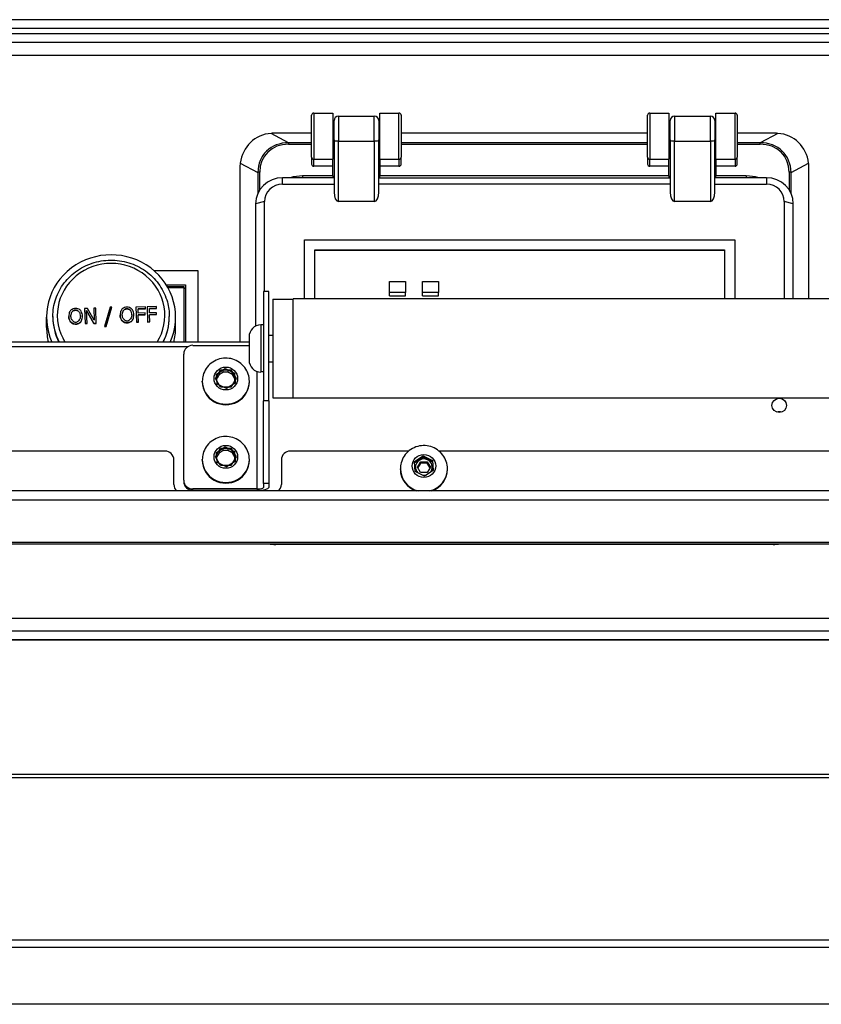
# Model space of a CAD drawing. Units: millimetres. Extents: x 349 to 2460, y 332 to 1824.
# Drawn here: x 1711 to 1890, y 1495 to 1715 of the extents above; entities that cross this region are included whole.
import ezdxf

# ---------------------------------------------------------------- set-up
doc = ezdxf.new("R2010")
doc.units = ezdxf.units.MM
doc.header["$LTSCALE"] = 6.666667
doc.layers.add('Visible Edges(BSI)', color=7, linetype='Continuous', lineweight=25)
doc.layers.add('Visible Tangent Edges(BSI)', color=7, linetype='Continuous', lineweight=25)

msp = doc.modelspace()

# ---------------------------------------------------------------- linework, layer by layer
at = {"layer": 'Visible Edges(BSI)'}
for p, q in [((2188.54, 1714.89), (1537.54, 1714.89)), ((1902.04, 1711.7), (1552.04, 1711.7)), ((1776.04, 1684.2), (1776.04, 1693.54)), ((1776.54, 1694.04), (1780.79, 1694.04)), ((1780.79, 1694.04), (1780.79, 1683.72)), ((1782.04, 1693.35), (1790.04, 1693.35)), ((1791.29, 1683.72), (1791.29, 1694.04)), ((1791.29, 1694.04), (1795.54, 1694.04)), ((1796.04, 1693.54), (1796.04, 1684.2)), ((1851.04, 1684.2), (1851.04, 1693.54)), ((1851.54, 1694.04), (1855.79, 1694.04)), ((1855.79, 1694.04), (1855.79, 1683.72)), ((1857.04, 1693.35), (1865.04, 1693.35)), ((1866.29, 1683.72), (1866.29, 1694.04)), ((1866.29, 1694.04), (1870.54, 1694.04)), ((1871.04, 1693.54), (1871.04, 1684.2)), ((1780.79, 1691.98), (1781.04, 1691.98)), ((1781.04, 1688.04), (1781.04, 1692.35)), ((1791.04, 1692.35), (1791.04, 1688.04)), ((1791.04, 1691.98), (1791.29, 1691.98)), ((1855.79, 1691.98), (1856.04, 1691.98)), ((1856.04, 1688.04), (1856.04, 1692.35)), ((1866.04, 1692.35), (1866.04, 1688.04)), ((1866.04, 1691.98), (1866.29, 1691.98)), ((1776.04, 1689.54), (1768.04, 1689.54)), ((1851.04, 1689.54), (1796.04, 1689.54)), ((1879.04, 1689.54), (1871.04, 1689.54)), ((1781.04, 1688.04), (1781.04, 1676.36)), ((1791.04, 1676.36), (1791.04, 1688.04)), ((1856.04, 1688.04), (1856.04, 1676.36)), ((1866.04, 1676.36), (1866.04, 1688.04)), ((1776.04, 1684.2), (1776.04, 1682.66)), ((1796.04, 1682.66), (1796.04, 1684.2)), ((1851.04, 1684.2), (1851.04, 1682.66)), ((1871.04, 1682.66), (1871.04, 1684.2)), ((1760.04, 1681.81), (1760.04, 1642.9)), ((1780.79, 1682.18), (1776.54, 1682.18)), ((1780.79, 1682.18), (1780.79, 1683.72)), ((1780.79, 1680), (1780.79, 1682.18)), ((1791.29, 1683.72), (1791.29, 1682.18)), ((1791.29, 1682.18), (1791.29, 1680)), ((1795.54, 1682.18), (1791.29, 1682.18)), ((1855.79, 1682.18), (1851.54, 1682.18)), ((1855.79, 1682.18), (1855.79, 1683.72)), ((1855.79, 1680), (1855.79, 1682.18)), ((1866.29, 1683.72), (1866.29, 1682.18)), ((1866.29, 1682.18), (1866.29, 1680)), ((1870.54, 1682.18), (1866.29, 1682.18)), ((1887.04, 1652.59), (1887.04, 1681.81)), ((1781.04, 1679.6), (1769.54, 1679.6)), ((1780.79, 1680), (1780.79, 1679.6)), ((1791.04, 1679.6), (1856.04, 1679.6)), ((1791.29, 1679.6), (1791.29, 1680)), ((1855.79, 1680), (1855.79, 1679.6)), ((1877.54, 1679.6), (1866.04, 1679.6)), ((1866.29, 1679.6), (1866.29, 1680)), ((1769.54, 1678.16), (1781.04, 1678.16)), ((1856.04, 1678.16), (1791.04, 1678.16)), ((1866.04, 1678.16), (1877.54, 1678.16)), ((1763.54, 1673.79), (1763.54, 1646.44)), ((1765.54, 1654.18), (1765.54, 1674.28)), ((1790.04, 1674.28), (1782.04, 1674.28)), ((1865.04, 1674.28), (1857.04, 1674.28)), ((1881.54, 1674.28), (1881.54, 1652.59)), ((1883.54, 1652.59), (1883.54, 1673.79)), ((1774.49, 1652.59), (1774.49, 1665.75)), ((1774.49, 1665.75), (1870.49, 1665.75)), ((1870.49, 1665.75), (1870.49, 1652.59)), ((1776.79, 1663.53), (1868.19, 1663.53)), ((1776.79, 1652.59), (1776.79, 1663.53)), ((1868.19, 1663.53), (1868.19, 1652.59)), ((1750.74, 1658.81), (1740.93, 1658.81)), ((1750.74, 1642.9), (1750.74, 1658.81)), ((1743.58, 1655.72), (1747.89, 1655.72)), ((1747.89, 1655.72), (1747.89, 1642.9)), ((1793.39, 1653.99), (1793.39, 1656.4)), ((1793.39, 1656.4), (1796.99, 1656.4)), ((1796.99, 1656.4), (1796.99, 1653.99)), ((1800.79, 1653.99), (1800.79, 1656.4)), ((1800.79, 1656.4), (1804.39, 1656.4)), ((1804.39, 1656.4), (1804.39, 1653.99)), ((1743.82, 1655.33), (1747.49, 1655.33)), ((1743.95, 1655.1), (1747.49, 1655.1)), ((1747.49, 1655.33), (1747.49, 1655.1)), ((1747.49, 1655.1), (1747.49, 1642.9)), ((1747.49, 1654.94), (1747.89, 1654.94)), ((1765.3, 1654.18), (1765.3, 1629.8)), ((1766.5, 1654.18), (1765.3, 1654.18)), ((1766.5, 1629.8), (1766.5, 1654.18)), ((1796.99, 1653.99), (1793.39, 1653.99)), ((1793.39, 1653.22), (1793.39, 1653.99)), ((1796.99, 1653.22), (1796.99, 1653.99)), ((1804.39, 1653.99), (1800.79, 1653.99)), ((1800.79, 1653.22), (1800.79, 1653.99)), ((1804.39, 1653.22), (1804.39, 1653.99)), ((1767.4, 1652.48), (1767.4, 1630.48)), ((1767.4, 1652.48), (1771.9, 1652.48)), ((1771.9, 1630.36), (1771.9, 1652.59)), ((1913.9, 1652.59), (1771.9, 1652.59)), ((1726.05, 1650.42), (1725.39, 1650.41)), ((1725.39, 1650.41), (1725.48, 1647.03)), ((1725.39, 1650.41), (1725.39, 1650.41)), ((1725.83, 1649.95), (1727.46, 1647.08)), ((1725.92, 1647.04), (1725.83, 1649.95)), ((1727.46, 1647.08), (1725.83, 1649.95)), ((1727.53, 1647.78), (1726.05, 1650.42)), ((1727.89, 1650.47), (1727.46, 1650.46)), ((1727.46, 1650.46), (1727.53, 1647.78)), ((1727.46, 1650.46), (1727.46, 1650.46)), ((1727.98, 1647.09), (1727.89, 1650.47)), ((1731.05, 1650.7), (1729.81, 1646.4)), ((1730.2, 1646.41), (1731.45, 1650.71)), ((1731.45, 1650.71), (1731.05, 1650.7)), ((1731.45, 1650.71), (1731.45, 1650.71)), ((1733.29, 1648.95), (1733.29, 1648.95)), ((1736.39, 1648.96), (1736.39, 1648.96)), ((1738.94, 1650.75), (1736.85, 1650.7)), ((1736.85, 1650.7), (1736.94, 1647.32)), ((1736.85, 1650.7), (1736.85, 1650.7)), ((1737.33, 1650.31), (1738.95, 1650.36)), ((1738.95, 1650.36), (1737.33, 1650.31)), ((1737.35, 1649.36), (1737.33, 1650.31)), ((1738.91, 1649.4), (1737.35, 1649.36)), ((1737.36, 1648.96), (1738.92, 1649)), ((1738.92, 1649), (1737.36, 1648.96)), ((1737.41, 1647.33), (1737.36, 1648.96)), ((1738.92, 1649), (1738.91, 1649.4)), ((1738.92, 1649), (1738.92, 1649)), ((1738.95, 1650.36), (1738.94, 1650.75)), ((1738.95, 1650.36), (1738.95, 1650.36)), ((1741.45, 1650.82), (1739.36, 1650.77)), ((1739.36, 1650.77), (1739.45, 1647.39)), ((1739.36, 1650.77), (1739.36, 1650.77)), ((1739.84, 1650.38), (1741.46, 1650.42)), ((1741.46, 1650.42), (1739.84, 1650.38)), ((1739.86, 1649.42), (1739.84, 1650.38)), ((1741.42, 1649.46), (1739.86, 1649.42)), ((1739.87, 1649.02), (1741.43, 1649.07)), ((1741.43, 1649.07), (1739.87, 1649.02)), ((1739.92, 1647.4), (1739.87, 1649.02)), ((1741.43, 1649.07), (1741.42, 1649.46)), ((1741.43, 1649.07), (1741.43, 1649.07)), ((1741.46, 1650.42), (1741.45, 1650.82)), ((1741.46, 1650.42), (1741.46, 1650.42)), ((1716.89, 1646.15), (1716.89, 1648.48)), ((1718.29, 1648.48), (1718.29, 1648.61)), ((1721.83, 1648.66), (1721.83, 1648.66)), ((1724.92, 1648.67), (1724.92, 1648.67)), ((1725.48, 1647.03), (1725.92, 1647.04)), ((1725.92, 1647.04), (1725.48, 1647.03)), ((1725.48, 1647.03), (1725.48, 1647.03)), ((1725.92, 1647.04), (1725.92, 1647.04)), ((1727.46, 1647.08), (1727.98, 1647.09)), ((1727.98, 1647.09), (1727.46, 1647.08)), ((1727.46, 1647.08), (1727.46, 1647.08)), ((1727.98, 1647.09), (1727.98, 1647.09)), ((1736.94, 1647.32), (1737.41, 1647.33)), ((1737.41, 1647.33), (1736.94, 1647.32)), ((1736.94, 1647.32), (1736.94, 1647.32)), ((1737.41, 1647.33), (1737.41, 1647.33)), ((1739.45, 1647.39), (1739.92, 1647.4)), ((1739.92, 1647.4), (1739.45, 1647.39)), ((1739.45, 1647.39), (1739.45, 1647.39)), ((1739.92, 1647.4), (1739.92, 1647.4)), ((1744.29, 1648.48), (1744.29, 1648.61)), ((1745.69, 1646.15), (1745.69, 1648.48)), ((1765.3, 1646.73), (1764.72, 1646.73)), ((1729.81, 1646.4), (1730.2, 1646.41)), ((1730.2, 1646.41), (1729.81, 1646.4)), ((1729.81, 1646.4), (1729.81, 1646.4)), ((1730.2, 1646.41), (1730.2, 1646.41)), ((1766.5, 1644.48), (1767.4, 1644.48)), ((1762.1, 1642.9), (1634.9, 1642.9)), ((1762.1, 1644.1), (1762.1, 1638.85)), ((1626.37, 1641.9), (1748.46, 1641.9)), ((1747.5, 1612.05), (1747.5, 1640.24)), ((1749.5, 1642.18), (1762.1, 1642.18)), ((1766.5, 1638.48), (1767.4, 1638.48)), ((1754.59, 1634.77), (1755.74, 1636.71)), ((1754.83, 1635.78), (1756.77, 1637.01)), ((1754.96, 1633.54), (1754.83, 1635.78)), ((1755.74, 1636.71), (1758.05, 1636.71)), ((1756.77, 1637.01), (1758.83, 1636)), ((1758.05, 1636.71), (1759.2, 1634.77)), ((1758.83, 1636), (1758.96, 1633.76)), ((1765.3, 1636.23), (1764.72, 1636.23)), ((1751.65, 1634.02), (1751.65, 1634.15)), ((1751.65, 1634.02), (1751.65, 1634.15)), ((1755.74, 1632.83), (1754.59, 1634.77)), ((1757.02, 1632.53), (1754.96, 1633.54)), ((1758.96, 1633.76), (1757.02, 1632.53)), ((1759.2, 1634.77), (1758.05, 1632.83)), ((1762.15, 1634.02), (1762.15, 1634.15)), ((1762.15, 1634.02), (1762.15, 1634.15)), ((1758.05, 1632.83), (1755.74, 1632.83)), ((1765.3, 1611.32), (1765.3, 1629.8)), ((1766.5, 1629.8), (1766.5, 1611.32)), ((1767.4, 1630.48), (1771.9, 1630.48)), ((1913.9, 1630.36), (1771.9, 1630.36)), ((1743.3, 1618.56), (1648.79, 1618.56)), ((1754.59, 1617.28), (1755.74, 1619.22)), ((1754.83, 1618.29), (1756.77, 1619.52)), ((1754.96, 1616.05), (1754.83, 1618.29)), ((1755.74, 1619.22), (1758.05, 1619.22)), ((1756.77, 1619.52), (1758.83, 1618.5)), ((1758.05, 1619.22), (1759.2, 1617.28)), ((1758.83, 1618.5), (1758.96, 1616.26)), ((1797.7, 1618.56), (1771.3, 1618.56)), ((1896.3, 1618.56), (1804.49, 1618.56)), ((1745.3, 1611.13), (1745.3, 1616.62)), ((1751.65, 1616.52), (1751.65, 1616.66)), ((1751.65, 1616.52), (1751.65, 1616.66)), ((1755.74, 1615.33), (1754.59, 1617.28)), ((1757.02, 1615.04), (1754.96, 1616.05)), ((1758.96, 1616.26), (1757.02, 1615.04)), ((1759.2, 1617.28), (1758.05, 1615.33)), ((1762.15, 1616.52), (1762.15, 1616.66)), ((1762.15, 1616.52), (1762.15, 1616.66)), ((1769.3, 1616.62), (1769.3, 1611.13)), ((1799.03, 1616.25), (1800.97, 1617.48)), ((1799.16, 1614.01), (1799.03, 1616.25)), ((1799.65, 1614.98), (1800.37, 1616.19)), ((1800.37, 1616.19), (1801.82, 1616.19)), ((1800.37, 1616.19), (1800.37, 1615.89)), ((1800.97, 1617.48), (1803.03, 1616.46)), ((1800.97, 1617.48), (1800.97, 1617.21)), ((1801.82, 1616.19), (1802.54, 1614.98)), ((1801.82, 1616.19), (1801.82, 1615.89)), ((1803.03, 1616.46), (1803.16, 1614.22)), ((1803.03, 1616.46), (1803.03, 1616.19)), ((1758.05, 1615.33), (1755.74, 1615.33)), ((1795.85, 1614.48), (1795.85, 1614.62)), ((1801.22, 1613), (1799.16, 1614.01)), ((1800.37, 1613.76), (1799.65, 1614.98)), ((1801.82, 1613.76), (1800.37, 1613.76)), ((1803.16, 1614.22), (1801.22, 1613)), ((1802.54, 1614.98), (1801.82, 1613.76)), ((1806.35, 1614.48), (1806.35, 1614.62)), ((1747.5, 1612.05), (1747.5, 1611.77)), ((1909.3, 1609.66), (1633.3, 1609.66)), ((1763.8, 1610.11), (1749.5, 1610.11)), ((1749.5, 1609.83), (1763.8, 1609.83)), ((1766.5, 1611.32), (1765.3, 1611.32)), ((1765.3, 1611.32), (1765.3, 1610.46)), ((1766.5, 1611.32), (1766.5, 1610.46)), ((1903.3, 1598.17), (1639.3, 1598.17)), ((1639.3, 1597.89), (1903.3, 1597.89)), ((1879.04, 1597.73), (1768.04, 1597.73)), ((1552.04, 1576.48), (1902.04, 1576.48)), ((1552.04, 1576.45), (1902.04, 1576.45)), ((1633.44, 1509.45), (1916.44, 1509.45)), ((1937.94, 1507.75), (1633.44, 1507.75)), ((1937.94, 1495.05), (1633.44, 1495.05))]:
    msp.add_line(p, q, dxfattribs=at)
for centre, radius, start, end in [((1776.54, 1693.54), 0.5, 90, 180), ((1782.04, 1692.35), 1, 90, 180), ((1790.04, 1692.35), 1, 0, 90), ((1795.54, 1693.54), 0.5, 0, 90), ((1851.54, 1693.54), 0.5, 90, 180), ((1857.04, 1692.35), 1, 90, 180), ((1865.04, 1692.35), 1, 0, 90), ((1870.54, 1693.54), 0.5, 0, 90), ((1764.72, 1644.1), 2.63, 90, 180), ((1764.72, 1638.85), 2.63, 180, 270)]:
    msp.add_arc(centre, radius, start, end, dxfattribs=at)
for centre, major_axis, ratio, start_param, end_param in [((1768.04, 1681.25), (-4.35, 7.22), 0.929706, 5.840024, 7.147726), ((1768.04, 1685.31), (8, 0), 0.529364, 1.570796, 1.702344), ((1879.04, 1685.31), (8, 0), 0.529364, 1.439249, 1.570796), ((1879.04, 1681.25), (4.35, 7.22), 0.929706, 5.418645, 6.726346), ((1768.04, 1685.31), (6.43, 7.4), 0.642787, 2.372853, 2.5044), ((1776.54, 1682.66), (-0.5, 0), 0.965926, 0, 1.570796), ((1795.54, 1682.66), (0.5, 0), 0.965926, 4.712389, 6.283185), ((1851.54, 1682.66), (-0.5, 0), 0.965926, 0, 1.570796), ((1870.54, 1682.66), (0.5, 0), 0.965926, 4.712389, 6.283185), ((1879.04, 1685.31), (6.43, -7.4), 0.642787, 0.637192, 0.76874), ((1769.54, 1673.79), (-6, 0), 0.969071, 4.712389, 6.283185), ((1877.54, 1673.79), (6, 0), 0.969071, 0, 1.570796), ((1769.54, 1674.28), (-4, 0), 0.969071, 4.712389, 6.283185), ((1877.54, 1674.28), (4, 0), 0.969071, 0, 1.570796), ((1782.04, 1676.36), (0, -2.08), 0.480975, 4.712389, 6.283185), ((1790.04, 1676.36), (0, -2.08), 0.480975, 0, 1.570796), ((1857.04, 1676.36), (0, -2.08), 0.480975, 4.712389, 6.283185), ((1865.04, 1676.36), (0, -2.08), 0.480975, 0, 1.570796), ((1731.29, 1648.48), (-14.4, 0), 0.965926, 2.728526, 6.696252), ((1731.29, 1648.48), (-13, 0), 0.965926, 0, 0.460784), ((1731.29, 1648.48), (13, 0), 0.965926, 5.822402, 6.283185), ((1731.29, 1646.15), (-14.4, 0), 0.965926, 0, 0.236141), ((1731.29, 1646.15), (14.4, 0), 0.965926, 6.047045, 6.283185), ((1749.5, 1640.24), (-2, 0), 0.971849, 4.712389, 6.283185), ((1756.9, 1634.02), (-5.25, 0), 0.971849, 0, 3.141593), ((1756.9, 1634.02), (-5.25, 0), 0.971849, 0, 3.141593), ((1880.4, 1625.78), (-1.62, 0), 0.971849, 4.393792, 5.030986), ((1743.3, 1616.62), (2, 0), 0.971849, 0, 1.570796), ((1771.3, 1616.62), (-2, 0), 0.971849, 4.712389, 6.283185), ((1756.9, 1616.52), (-5.25, 0), 0.971849, 0, 3.141593), ((1756.9, 1616.52), (-5.25, 0), 0.971849, 0, 3.141593), ((1801.1, 1614.48), (-5.25, 0), 0.971849, 0, 1.235774), ((1801.1, 1614.48), (5.25, 0), 0.971849, 5.047412, 6.283185), ((1749.5, 1612.05), (-2, 0), 0.971849, 0, 1.570796), ((1749.5, 1611.77), (-2, 0), 0.971849, 0, 1.570796), ((1747.3, 1611.13), (-2, 0), 0.971849, 0, 0.854218), ((1763.8, 1610.46), (2.7, 0), 0.235604, 4.712389, 6.283185), ((1763.8, 1610.46), (1.5, 0), 0.235604, 4.712389, 6.283185), ((1767.3, 1611.13), (2, 0), 0.971849, 5.428967, 6.283185), ((1768.04, 1605.45), (8, 0), 0.965926, 4.505606, 4.712389), ((1879.04, 1605.45), (8, 0), 0.965926, 4.712389, 4.919172)]:
    msp.add_ellipse(centre, major_axis=major_axis, ratio=ratio, start_param=start_param, end_param=end_param, dxfattribs=at)
msp.add_ellipse((1880.4, 1628.78), major_axis=(-1.62, 0), ratio=0.971849, dxfattribs=at)
for points, knots in [([(1718.29, 1648.61), (1718.29, 1649.95), (1718.51, 1651.29), (1719.38, 1653.83), (1720.02, 1655.04), (1721.67, 1657.19), (1722.67, 1658.14), (1724.94, 1659.68), (1726.2, 1660.28), (1728.86, 1661.05), (1730.26, 1661.23), (1733.03, 1661.16), (1734.42, 1660.91), (1737.03, 1659.99), (1738.26, 1659.32), (1740.44, 1657.65), (1741.39, 1656.65), (1742.91, 1654.4), (1743.49, 1653.16), (1744.14, 1650.8), (1744.29, 1649.71), (1744.29, 1648.61)], [4.739066, 4.739066, 4.739066, 4.739066, 5.057376, 5.057376, 5.376058, 5.376058, 5.695652, 5.695652, 6.016255, 6.016255, 6.337576, 6.337576, 6.659123, 6.659123, 6.980352, 6.980352, 7.30079, 7.30079, 7.6202, 7.6202, 7.880658, 7.880658, 7.880658, 7.880658]), ([(1722.21, 1649.94), (1722.16, 1649.86), (1722.1, 1649.75), (1721.98, 1649.49), (1721.94, 1649.33), (1721.85, 1648.99), (1721.83, 1648.79), (1721.83, 1648.62)], [-0.1260008, -0.1260008, -0.1260008, -0.1260008, -0.0897845, -0.0897845, -0.0516821, -0.0516821, 0, 0, 0, 0]), ([(1723.33, 1650.42), (1723.19, 1650.42), (1723.02, 1650.38), (1722.69, 1650.26), (1722.53, 1650.18), (1722.32, 1650.04), (1722.26, 1649.99), (1722.21, 1649.94)], [-0.09253021, -0.09253021, -0.09253021, -0.09253021, -0.05662389, -0.05662389, -0.02073723, -0.02073723, 0, 0, 0, 0]), ([(1722.32, 1648.64), (1722.31, 1648.77), (1722.33, 1648.93), (1722.4, 1649.24), (1722.44, 1649.4), (1722.51, 1649.56), (1722.54, 1649.62), (1722.57, 1649.66)], [-0.09515064, -0.09515064, -0.09515064, -0.09515064, -0.05579739, -0.05579739, -0.01630712, -0.01630712, 0, 0, 0, 0]), ([(1722.57, 1649.66), (1722.62, 1649.73), (1722.7, 1649.8), (1722.89, 1649.91), (1723, 1649.96), (1723.19, 1650.02), (1723.27, 1650.03), (1723.34, 1650.03)], [-0.07590388, -0.07590388, -0.07590388, -0.07590388, -0.04843715, -0.04843715, -0.02113558, -0.02113558, 0, 0, 0, 0]), ([(1724.47, 1650), (1724.39, 1650.07), (1724.27, 1650.15), (1723.99, 1650.29), (1723.82, 1650.35), (1723.54, 1650.41), (1723.43, 1650.43), (1723.33, 1650.42)], [-0.1057857, -0.1057857, -0.1057857, -0.1057857, -0.0679159, -0.0679159, -0.0297902, -0.0297902, 0, 0, 0, 0]), ([(1723.34, 1650.03), (1723.44, 1650.04), (1723.55, 1650.01), (1723.79, 1649.93), (1723.9, 1649.88), (1724.05, 1649.78), (1724.09, 1649.74), (1724.12, 1649.7)], [-0.06845548, -0.06845548, -0.06845548, -0.06845548, -0.04182799, -0.04182799, -0.01521535, -0.01521535, 0, 0, 0, 0]), ([(1724.12, 1649.7), (1724.18, 1649.64), (1724.22, 1649.55), (1724.28, 1649.4), (1724.32, 1649.3), (1724.4, 1649.02), (1724.44, 1648.84), (1724.44, 1648.69)], [-0.08759925, -0.08759925, -0.08759925, -0.08759925, -0.07294736, -0.07294736, -0.04650989, -0.04650989, 0, 0, 0, 0]), ([(1724.92, 1648.7), (1724.92, 1648.87), (1724.88, 1649.07), (1724.76, 1649.46), (1724.69, 1649.65), (1724.57, 1649.85), (1724.52, 1649.94), (1724.47, 1650)], [-0.1556032, -0.1556032, -0.1556032, -0.1556032, -0.0903009, -0.0903009, -0.0249295, -0.0249295, 0, 0, 0, 0]), ([(1733.68, 1650.23), (1733.62, 1650.16), (1733.56, 1650.05), (1733.45, 1649.78), (1733.4, 1649.63), (1733.32, 1649.29), (1733.29, 1649.08), (1733.29, 1648.92)], [-0.1260008, -0.1260008, -0.1260008, -0.1260008, -0.0897845, -0.0897845, -0.0516821, -0.0516821, 0, 0, 0, 0]), ([(1733.29, 1648.92), (1733.3, 1648.75), (1733.34, 1648.55), (1733.45, 1648.16), (1733.53, 1647.97), (1733.65, 1647.76), (1733.69, 1647.68), (1733.75, 1647.63)], [-0.1494774, -0.1494774, -0.1494774, -0.1494774, -0.0867408, -0.0867408, -0.0238933, -0.0238933, 0, 0, 0, 0]), ([(1734.79, 1650.72), (1734.65, 1650.72), (1734.49, 1650.68), (1734.15, 1650.56), (1733.99, 1650.47), (1733.78, 1650.34), (1733.72, 1650.28), (1733.68, 1650.23)], [-0.09253021, -0.09253021, -0.09253021, -0.09253021, -0.05662389, -0.05662389, -0.02073723, -0.02073723, 0, 0, 0, 0]), ([(1733.78, 1648.93), (1733.78, 1649.06), (1733.79, 1649.22), (1733.86, 1649.54), (1733.9, 1649.69), (1733.98, 1649.86), (1734, 1649.92), (1734.04, 1649.96)], [-0.09515064, -0.09515064, -0.09515064, -0.09515064, -0.05579739, -0.05579739, -0.01630712, -0.01630712, 0, 0, 0, 0]), ([(1734.88, 1647.59), (1734.82, 1647.58), (1734.77, 1647.59), (1734.65, 1647.63), (1734.59, 1647.65), (1734.42, 1647.74), (1734.31, 1647.83), (1734.07, 1648.09), (1733.95, 1648.28), (1733.82, 1648.62), (1733.78, 1648.77), (1733.78, 1648.93)], [-0.2074392, -0.2074392, -0.2074392, -0.2074392, -0.1860486, -0.1860486, -0.1628095, -0.1628095, -0.1140704, -0.1140704, -0.0485018, -0.0485018, 0, 0, 0, 0]), ([(1734.04, 1649.96), (1734.09, 1650.03), (1734.17, 1650.09), (1734.36, 1650.21), (1734.47, 1650.26), (1734.65, 1650.31), (1734.73, 1650.33), (1734.8, 1650.33)], [-0.07590388, -0.07590388, -0.07590388, -0.07590388, -0.04843715, -0.04843715, -0.02113558, -0.02113558, 0, 0, 0, 0]), ([(1735.93, 1650.29), (1735.86, 1650.37), (1735.74, 1650.45), (1735.45, 1650.58), (1735.28, 1650.64), (1735.01, 1650.71), (1734.89, 1650.72), (1734.79, 1650.72)], [-0.1057857, -0.1057857, -0.1057857, -0.1057857, -0.0679159, -0.0679159, -0.0297902, -0.0297902, 0, 0, 0, 0]), ([(1734.8, 1650.33), (1734.9, 1650.33), (1735.02, 1650.31), (1735.25, 1650.23), (1735.37, 1650.17), (1735.51, 1650.08), (1735.56, 1650.04), (1735.59, 1650)], [-0.06845548, -0.06845548, -0.06845548, -0.06845548, -0.04182799, -0.04182799, -0.01521535, -0.01521535, 0, 0, 0, 0]), ([(1735.9, 1648.99), (1735.91, 1648.84), (1735.88, 1648.69), (1735.79, 1648.4), (1735.73, 1648.26), (1735.55, 1647.99), (1735.44, 1647.87), (1735.25, 1647.71), (1735.16, 1647.66), (1735.01, 1647.6), (1734.95, 1647.59), (1734.88, 1647.59)], [-0.1758768, -0.1758768, -0.1758768, -0.1758768, -0.1354473, -0.1354473, -0.0949867, -0.0949867, -0.0486447, -0.0486447, -0.0195273, -0.0195273, 0, 0, 0, 0]), ([(1735.59, 1650), (1735.64, 1649.94), (1735.68, 1649.85), (1735.75, 1649.7), (1735.78, 1649.6), (1735.86, 1649.32), (1735.9, 1649.14), (1735.9, 1648.99)], [-0.08759925, -0.08759925, -0.08759925, -0.08759925, -0.07294736, -0.07294736, -0.04650989, -0.04650989, 0, 0, 0, 0]), ([(1736.39, 1649), (1736.38, 1649.16), (1736.34, 1649.36), (1736.23, 1649.75), (1736.15, 1649.95), (1736.04, 1650.15), (1735.99, 1650.23), (1735.93, 1650.29)], [-0.1556032, -0.1556032, -0.1556032, -0.1556032, -0.0903009, -0.0903009, -0.0249295, -0.0249295, 0, 0, 0, 0]), ([(1736, 1647.69), (1736.06, 1647.76), (1736.13, 1647.87), (1736.24, 1648.14), (1736.29, 1648.3), (1736.37, 1648.64), (1736.39, 1648.84), (1736.39, 1649)], [-0.1221218, -0.1221218, -0.1221218, -0.1221218, -0.0864306, -0.0864306, -0.0490327, -0.0490327, 0, 0, 0, 0]), ([(1721.83, 1648.62), (1721.84, 1648.46), (1721.87, 1648.26), (1721.99, 1647.86), (1722.07, 1647.67), (1722.18, 1647.47), (1722.23, 1647.39), (1722.28, 1647.33)], [-0.1494774, -0.1494774, -0.1494774, -0.1494774, -0.0867408, -0.0867408, -0.0238933, -0.0238933, 0, 0, 0, 0]), ([(1722.28, 1647.33), (1722.36, 1647.25), (1722.48, 1647.17), (1722.77, 1647.04), (1722.93, 1646.98), (1723.2, 1646.92), (1723.32, 1646.9), (1723.42, 1646.9)], [-0.1059064, -0.1059064, -0.1059064, -0.1059064, -0.0682474, -0.0682474, -0.0304482, -0.0304482, 0, 0, 0, 0]), ([(1723.42, 1647.29), (1723.36, 1647.29), (1723.3, 1647.3), (1723.19, 1647.33), (1723.13, 1647.35), (1722.96, 1647.45), (1722.85, 1647.54), (1722.61, 1647.8), (1722.49, 1647.98), (1722.36, 1648.32), (1722.32, 1648.48), (1722.32, 1648.64)], [-0.2074392, -0.2074392, -0.2074392, -0.2074392, -0.1860486, -0.1860486, -0.1628095, -0.1628095, -0.1140704, -0.1140704, -0.0485018, -0.0485018, 0, 0, 0, 0]), ([(1724.44, 1648.69), (1724.44, 1648.54), (1724.42, 1648.39), (1724.33, 1648.11), (1724.26, 1647.97), (1724.09, 1647.7), (1723.98, 1647.57), (1723.78, 1647.42), (1723.7, 1647.36), (1723.55, 1647.31), (1723.48, 1647.29), (1723.42, 1647.29)], [-0.1758768, -0.1758768, -0.1758768, -0.1758768, -0.1354473, -0.1354473, -0.0949867, -0.0949867, -0.0486447, -0.0486447, -0.0195273, -0.0195273, 0, 0, 0, 0]), ([(1723.42, 1646.9), (1723.56, 1646.91), (1723.72, 1646.94), (1724.05, 1647.06), (1724.21, 1647.14), (1724.43, 1647.28), (1724.49, 1647.34), (1724.54, 1647.39)], [-0.09678232, -0.09678232, -0.09678232, -0.09678232, -0.05965741, -0.05965741, -0.02255678, -0.02255678, 0, 0, 0, 0]), ([(1724.54, 1647.39), (1724.6, 1647.46), (1724.66, 1647.57), (1724.77, 1647.85), (1724.82, 1648), (1724.9, 1648.35), (1724.93, 1648.54), (1724.92, 1648.7)], [-0.1221218, -0.1221218, -0.1221218, -0.1221218, -0.0864306, -0.0864306, -0.0490327, -0.0490327, 0, 0, 0, 0]), ([(1733.75, 1647.63), (1733.82, 1647.55), (1733.95, 1647.47), (1734.23, 1647.33), (1734.39, 1647.28), (1734.67, 1647.21), (1734.79, 1647.19), (1734.89, 1647.2)], [-0.1059064, -0.1059064, -0.1059064, -0.1059064, -0.0682474, -0.0682474, -0.0304482, -0.0304482, 0, 0, 0, 0]), ([(1734.89, 1647.2), (1735.02, 1647.2), (1735.18, 1647.24), (1735.51, 1647.35), (1735.68, 1647.43), (1735.89, 1647.57), (1735.96, 1647.63), (1736, 1647.69)], [-0.09678232, -0.09678232, -0.09678232, -0.09678232, -0.05965741, -0.05965741, -0.02255678, -0.02255678, 0, 0, 0, 0]), ([(1762.15, 1634.15), (1762.15, 1634.7), (1762.06, 1635.25), (1761.71, 1636.29), (1761.45, 1636.78), (1760.79, 1637.66), (1760.39, 1638.05), (1759.48, 1638.69), (1758.97, 1638.94), (1757.9, 1639.26), (1757.34, 1639.34), (1756.21, 1639.31), (1755.65, 1639.21), (1754.59, 1638.83), (1754.09, 1638.56), (1753.2, 1637.87), (1752.82, 1637.46), (1752.2, 1636.53), (1751.97, 1636.02), (1751.71, 1635.05), (1751.65, 1634.6), (1751.65, 1634.15)], [2.03921, 2.03921, 2.03921, 2.03921, 2.352351, 2.352351, 2.666854, 2.666854, 2.984884, 2.984884, 3.307188, 3.307188, 3.632845, 3.632845, 3.959647, 3.959647, 4.284933, 4.284933, 4.606592, 4.606592, 4.923926, 4.923926, 5.180803, 5.180803, 5.180803, 5.180803]), ([(1762.15, 1634.15), (1762.15, 1634.7), (1762.06, 1635.25), (1761.71, 1636.29), (1761.45, 1636.78), (1760.79, 1637.66), (1760.39, 1638.05), (1759.48, 1638.69), (1758.97, 1638.94), (1757.9, 1639.26), (1757.34, 1639.34), (1756.21, 1639.31), (1755.65, 1639.21), (1754.59, 1638.83), (1754.09, 1638.56), (1753.2, 1637.87), (1752.82, 1637.46), (1752.2, 1636.53), (1751.97, 1636.02), (1751.71, 1635.05), (1751.65, 1634.6), (1751.65, 1634.15)], [1.570796, 1.570796, 1.570796, 1.570796, 1.883937, 1.883937, 2.19844, 2.19844, 2.516469, 2.516469, 2.838774, 2.838774, 3.164431, 3.164431, 3.491233, 3.491233, 3.816519, 3.816519, 4.138178, 4.138178, 4.455512, 4.455512, 4.712389, 4.712389, 4.712389, 4.712389]), ([(1762.15, 1616.66), (1762.15, 1617.21), (1762.06, 1617.75), (1761.71, 1618.8), (1761.45, 1619.29), (1760.79, 1620.17), (1760.39, 1620.56), (1759.48, 1621.2), (1758.97, 1621.44), (1757.9, 1621.77), (1757.34, 1621.85), (1756.21, 1621.82), (1755.65, 1621.72), (1754.59, 1621.34), (1754.09, 1621.07), (1753.2, 1620.38), (1752.82, 1619.97), (1752.2, 1619.04), (1751.97, 1618.53), (1751.71, 1617.56), (1751.65, 1617.11), (1751.65, 1616.66)], [2.03921, 2.03921, 2.03921, 2.03921, 2.352351, 2.352351, 2.666854, 2.666854, 2.984884, 2.984884, 3.307188, 3.307188, 3.632845, 3.632845, 3.959647, 3.959647, 4.284933, 4.284933, 4.606592, 4.606592, 4.923926, 4.923926, 5.180803, 5.180803, 5.180803, 5.180803]), ([(1762.15, 1616.66), (1762.15, 1617.21), (1762.06, 1617.75), (1761.71, 1618.8), (1761.45, 1619.29), (1760.79, 1620.17), (1760.39, 1620.56), (1759.48, 1621.2), (1758.97, 1621.44), (1757.9, 1621.77), (1757.34, 1621.85), (1756.21, 1621.82), (1755.65, 1621.72), (1754.59, 1621.34), (1754.09, 1621.07), (1753.2, 1620.38), (1752.82, 1619.97), (1752.2, 1619.04), (1751.97, 1618.53), (1751.71, 1617.56), (1751.65, 1617.11), (1751.65, 1616.66)], [1.570796, 1.570796, 1.570796, 1.570796, 1.883937, 1.883937, 2.19844, 2.19844, 2.516469, 2.516469, 2.838774, 2.838774, 3.164431, 3.164431, 3.491233, 3.491233, 3.816519, 3.816519, 4.138178, 4.138178, 4.455512, 4.455512, 4.712389, 4.712389, 4.712389, 4.712389]), ([(1806.35, 1614.62), (1806.35, 1615.17), (1806.26, 1615.71), (1805.91, 1616.75), (1805.65, 1617.25), (1804.99, 1618.13), (1804.59, 1618.52), (1803.68, 1619.16), (1803.17, 1619.4), (1802.1, 1619.73), (1801.54, 1619.8), (1800.41, 1619.78), (1799.85, 1619.68), (1798.79, 1619.3), (1798.29, 1619.03), (1797.4, 1618.34), (1797.02, 1617.92), (1796.4, 1617), (1796.17, 1616.49), (1795.91, 1615.52), (1795.85, 1615.07), (1795.85, 1614.62)], [2.03921, 2.03921, 2.03921, 2.03921, 2.352351, 2.352351, 2.666854, 2.666854, 2.984884, 2.984884, 3.307188, 3.307188, 3.632845, 3.632845, 3.959647, 3.959647, 4.284933, 4.284933, 4.606592, 4.606592, 4.923926, 4.923926, 5.180803, 5.180803, 5.180803, 5.180803])]:
    msp.add_open_spline(points, degree=3, knots=knots, dxfattribs=at)
for points in [[(1723.34, 1650.03), (1723.09, 1650.03), (1722.71, 1649.85), (1722.57, 1649.66)], [(1724.12, 1649.7), (1723.98, 1649.88), (1723.58, 1650.04), (1723.34, 1650.03)], [(1733.75, 1647.63), (1733.54, 1647.85), (1733.31, 1648.5), (1733.29, 1648.92)], [(1734.8, 1650.33), (1734.55, 1650.32), (1734.18, 1650.14), (1734.04, 1649.96)], [(1735.59, 1650), (1735.44, 1650.17), (1735.05, 1650.34), (1734.8, 1650.33)], [(1735.9, 1648.95), (1735.9, 1648.96), (1735.9, 1648.97), (1735.9, 1648.99)], [(1722.28, 1647.33), (1722.08, 1647.55), (1721.84, 1648.21), (1721.83, 1648.62)], [(1723.42, 1646.9), (1723.07, 1646.89), (1722.5, 1647.11), (1722.28, 1647.33)], [(1724.54, 1647.39), (1724.33, 1647.15), (1723.77, 1646.91), (1723.42, 1646.9)], [(1724.44, 1648.66), (1724.44, 1648.67), (1724.44, 1648.68), (1724.44, 1648.69)], [(1734.89, 1647.2), (1734.53, 1647.19), (1733.96, 1647.41), (1733.75, 1647.63)], [(1736, 1647.69), (1735.79, 1647.45), (1735.23, 1647.21), (1734.89, 1647.2)]]:
    msp.add_open_spline(points, degree=3, dxfattribs=at)
for points, weights in [([(1755.4, 1635.62), (1755.15, 1635.18), (1754.89, 1634.76)], [1.06244019211, 1.09419858387, 1.05831175545]), ([(1756.3, 1636.19), (1755.85, 1635.89), (1755.4, 1635.62)], [1.05447528063, 1.09581829135, 1.06244019211]), ([(1757.37, 1636.19), (1756.84, 1636.17), (1756.3, 1636.19)], [1.06244019211, 1.09581829135, 1.05447528063]), ([(1758.33, 1635.72), (1757.85, 1635.94), (1757.37, 1636.19)], [1.05447528063, 1.09581829135, 1.06244019211]), ([(1758.87, 1634.82), (1758.6, 1635.25), (1758.33, 1635.72)], [1.06244019211, 1.09581829135, 1.05447528063]), ([(1758.9, 1634.25), (1758.88, 1634.53), (1758.87, 1634.82)], [1.07673959942, 1.08036774054, 1.06244019211]), ([(1755.4, 1618.13), (1755.15, 1617.68), (1754.89, 1617.27)], [1.06244019211, 1.09419858387, 1.05831175545]), ([(1756.3, 1618.7), (1755.85, 1618.39), (1755.4, 1618.13)], [1.05447528063, 1.09581829135, 1.06244019211]), ([(1757.37, 1618.7), (1756.84, 1618.68), (1756.3, 1618.7)], [1.06244019211, 1.09581829135, 1.05447528063]), ([(1758.33, 1618.23), (1757.85, 1618.45), (1757.37, 1618.7)], [1.05447528063, 1.09581829135, 1.06244019211]), ([(1758.87, 1617.32), (1758.6, 1617.75), (1758.33, 1618.23)], [1.06244019211, 1.09581829135, 1.05447528063]), ([(1758.9, 1616.76), (1758.88, 1617.03), (1758.87, 1617.32)], [1.07673959942, 1.08036774054, 1.06244019211]), ([(1800.37, 1615.89), (1800.05, 1615.3), (1799.75, 1614.82)], [1, 1.13631690318, 1.03239808014]), ([(1801.82, 1615.89), (1801.1, 1615.84), (1800.37, 1615.89)], [1, 1.15470053838, 1]), ([(1802.44, 1614.82), (1802.14, 1615.3), (1801.82, 1615.89)], [1.03239808014, 1.13631690318, 1])]:
    msp.add_rational_spline(points, weights, degree=2, dxfattribs=at)
at = {"layer": 'Visible Tangent Edges(BSI)'}
for p, q in [((2188.54, 1712.89), (1537.54, 1712.89)), ((1902.04, 1709.77), (1552.04, 1709.77)), ((1900.54, 1706.88), (1553.54, 1706.88)), ((1776.54, 1694.04), (1776.54, 1683.72)), ((1782.04, 1693.35), (1782.04, 1687.8)), ((1790.04, 1687.8), (1790.04, 1693.35)), ((1795.54, 1683.72), (1795.54, 1694.04)), ((1851.54, 1694.04), (1851.54, 1683.72)), ((1857.04, 1693.35), (1857.04, 1687.8)), ((1865.04, 1687.8), (1865.04, 1693.35)), ((1870.54, 1683.72), (1870.54, 1694.04)), ((1770.92, 1687.42), (1766.99, 1689.5)), ((1880.08, 1689.5), (1876.15, 1687.42)), ((1770.92, 1687.42), (1770.92, 1687.07)), ((1776.04, 1687.42), (1770.92, 1687.42)), ((1770.92, 1687.07), (1776.04, 1687.07)), ((1782.04, 1674.28), (1782.04, 1687.8)), ((1782.04, 1687.8), (1790.04, 1687.8)), ((1790.04, 1687.8), (1790.04, 1674.28)), ((1851.04, 1687.42), (1796.04, 1687.42)), ((1796.04, 1687.07), (1851.04, 1687.07)), ((1857.04, 1674.28), (1857.04, 1687.8)), ((1857.04, 1687.8), (1865.04, 1687.8)), ((1865.04, 1687.8), (1865.04, 1674.28)), ((1876.15, 1687.42), (1871.04, 1687.42)), ((1871.04, 1687.07), (1876.15, 1687.07)), ((1876.15, 1687.07), (1876.15, 1687.42)), ((1760.1, 1682.86), (1764.04, 1680.77)), ((1776.54, 1683.72), (1780.79, 1683.72)), ((1776.54, 1682.18), (1776.54, 1683.72)), ((1791.29, 1683.72), (1795.54, 1683.72)), ((1795.54, 1683.72), (1795.54, 1682.18)), ((1851.54, 1683.72), (1855.79, 1683.72)), ((1851.54, 1682.18), (1851.54, 1683.72)), ((1866.29, 1683.72), (1870.54, 1683.72)), ((1870.54, 1683.72), (1870.54, 1682.18)), ((1883.03, 1680.77), (1886.97, 1682.86)), ((1764.04, 1680.77), (1764.04, 1676.12)), ((1764.47, 1676.9), (1764.47, 1680.84)), ((1769.54, 1678.16), (1769.54, 1679.6)), ((1780.79, 1680), (1774.04, 1680)), ((1774.04, 1680), (1774.04, 1679.6)), ((1855.79, 1680), (1791.29, 1680)), ((1873.04, 1680), (1866.29, 1680)), ((1873.04, 1680), (1873.04, 1679.6)), ((1877.54, 1679.6), (1877.54, 1678.16)), ((1882.6, 1680.84), (1882.6, 1676.9)), ((1883.03, 1676.12), (1883.03, 1680.77)), ((1765.54, 1674.28), (1763.54, 1673.79)), ((1883.54, 1673.79), (1881.54, 1674.28)), ((1776.79, 1663.4), (1868.19, 1663.4)), ((1793.39, 1653.22), (1796.99, 1653.22)), ((1800.79, 1653.22), (1804.39, 1653.22)), ((1722.57, 1649.66), (1722.57, 1649.66)), ((1723.34, 1650.03), (1723.34, 1650.03)), ((1724.12, 1649.7), (1724.12, 1649.7)), ((1733.29, 1648.92), (1733.29, 1648.92)), ((1734.04, 1649.96), (1734.04, 1649.96)), ((1734.8, 1650.33), (1734.8, 1650.33)), ((1735.59, 1650), (1735.59, 1650)), ((1735.9, 1648.99), (1735.9, 1648.99)), ((1721.83, 1648.62), (1721.83, 1648.62)), ((1722.28, 1647.33), (1722.28, 1647.33)), ((1723.42, 1646.9), (1723.42, 1646.9)), ((1724.44, 1648.69), (1724.44, 1648.69)), ((1724.54, 1647.39), (1724.54, 1647.39)), ((1733.75, 1647.63), (1733.75, 1647.63)), ((1734.89, 1647.2), (1734.89, 1647.2)), ((1736, 1647.69), (1736, 1647.69)), ((1764.72, 1646.73), (1764.72, 1636.23)), ((1755.4, 1636.14), (1755.4, 1635.62)), ((1756.3, 1636.19), (1756.3, 1636.71)), ((1757.37, 1636.71), (1757.37, 1636.19)), ((1758.33, 1635.72), (1758.33, 1636.24)), ((1763.8, 1636.39), (1763.8, 1610.11)), ((1758.87, 1635.34), (1758.87, 1634.82)), ((1766.5, 1629.8), (1765.3, 1629.8)), ((1755.4, 1618.65), (1755.4, 1618.13)), ((1756.3, 1618.7), (1756.3, 1619.22)), ((1757.37, 1619.22), (1757.37, 1618.7)), ((1758.33, 1618.23), (1758.33, 1618.75)), ((1758.87, 1617.85), (1758.87, 1617.32)), ((1749.5, 1609.83), (1749.5, 1610.11)), ((1909.3, 1607.6), (1633.3, 1607.6)), ((1768.04, 1597.73), (1768.04, 1597.89)), ((1879.04, 1597.89), (1879.04, 1597.73)), ((1553.54, 1581.3), (1900.54, 1581.3)), ((1552.04, 1578.41), (1902.04, 1578.41)), ((1914.04, 1546.35), (1537.54, 1546.35)), ((1914.04, 1545.65), (1537.54, 1545.65))]:
    msp.add_line(p, q, dxfattribs=at)
for centre, major_axis, ratio, start_param, end_param in [((1773.19, 1678.52), (-7.51, 6.7), 0.780727, 5.571777, 6.879479), ((1773.19, 1678.65), (-7.25, 6.34), 0.764537, 5.565354, 6.873055), ((1782.04, 1688.04), (-1, 0), 0.233347, 0, 1.570796), ((1790.04, 1688.04), (1, 0), 0.233347, 4.712389, 6.283185), ((1857.04, 1688.04), (-1, 0), 0.233347, 0, 1.570796), ((1865.04, 1688.04), (1, 0), 0.233347, 4.712389, 6.283185), ((1873.88, 1678.52), (7.51, 6.7), 0.780727, 5.686892, 6.994593), ((1873.88, 1678.65), (7.25, 6.34), 0.764537, 5.693315, 7.001017), ((1776.54, 1684.2), (-0.5, 0), 0.965926, 0, 1.570796), ((1795.54, 1684.2), (0.5, 0), 0.965926, 4.712389, 6.283185), ((1851.54, 1684.2), (-0.5, 0), 0.965926, 0, 1.570796), ((1870.54, 1684.2), (0.5, 0), 0.965926, 4.712389, 6.283185), ((1764.47, 1680.71), (0.5, 0), 0.258819, 1.570796, 2.606442), ((1774.04, 1670.83), (-9.5, 0), 0.965926, 4.712389, 5.009331), ((1873.04, 1670.83), (-9.5, 0), 0.965926, 4.415447, 4.712389), ((1882.6, 1680.71), (-0.5, 0), 0.258819, 3.676743, 4.712389), ((1731.29, 1648.87), (-12, 0), 0.965926, 2.600354, 6.824424), ((1731.29, 1648.61), (-13, 0), 0.965926, 0, 0.472323), ((1731.29, 1648.61), (13, 0), 0.965926, 5.810863, 6.283185), ((1756.9, 1634.15), (-5.25, 0), 0.971849, 0, 3.141593), ((1756.9, 1634.15), (-5.25, 0), 0.971849, 0, 3.141593), ((1756.9, 1616.66), (-5.25, 0), 0.971849, 0, 3.141593), ((1756.9, 1616.66), (-5.25, 0), 0.971849, 0, 3.141593), ((1801.1, 1614.98), (1.88, 0), 0.971849, 5.616313, 10.178295), ((1801.1, 1614.62), (-5.25, 0), 0.971849, 0, 1.329189), ((1801.1, 1614.62), (5.25, 0), 0.971849, 4.953996, 6.283185), ((1801.1, 1614.98), (1.88, 0), 0.971849, 4.59284, 4.966032)]:
    msp.add_ellipse(centre, major_axis=major_axis, ratio=ratio, start_param=start_param, end_param=end_param, dxfattribs=at)
for centre in [(1756.9, 1634.77), (1756.9, 1634.77), (1756.9, 1617.28), (1756.9, 1617.28), (1801.1, 1615.24)]:
    msp.add_ellipse(centre, major_axis=(2.63, 0), ratio=0.971849, dxfattribs=at)
for points, knots in [([(1799.05, 1615.99), (1799.37, 1616.2), (1799.7, 1616.41), (1800.3, 1616.8), (1800.64, 1617.01), (1800.97, 1617.21)], [0.6770274, 0.6770274, 0.6770274, 0.6770274, 0.7841987, 0.7841987, 0.8930225, 0.8930225, 0.8930225, 0.8930225]), ([(1800.97, 1617.21), (1801.32, 1617.05), (1801.67, 1616.87), (1802.32, 1616.55), (1802.68, 1616.37), (1803.03, 1616.19)], [0.6753749, 0.6753749, 0.6753749, 0.6753749, 0.7841987, 0.7841987, 0.8930225, 0.8930225, 0.8930225, 0.8930225]), ([(1803.03, 1616.19), (1803.05, 1615.83), (1803.07, 1615.44), (1803.11, 1614.81), (1803.12, 1614.51), (1803.14, 1614.21)], [0.6753749, 0.6753749, 0.6753749, 0.6753749, 0.7841987, 0.7841987, 0.868555, 0.868555, 0.868555, 0.868555])]:
    msp.add_open_spline(points, degree=3, knots=knots, dxfattribs=at)

doc.saveas('drawing.dxf')
